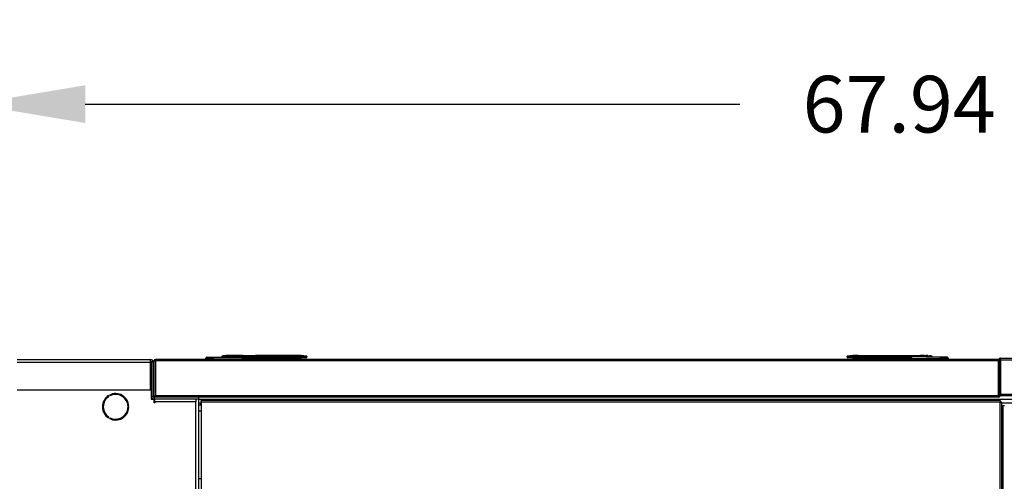
# Model space of a CAD drawing. Extents: x 3 to 267, y -6 to 207.
# Drawn here: x 100 to 133, y 189 to 204 of the extents above; entities that cross this region are included whole.
import ezdxf

# ---------------------------------------------------------------- set-up
doc = ezdxf.new("R2010")
doc.units = 0
doc.header["$MEASUREMENT"] = 0
doc.layers.get('0').update_dxf_attribs({"linetype": 'CONTINUOUS'})
doc.layers.get('Defpoints').update_dxf_attribs({"linetype": 'CONTINUOUS'})
doc.layers.add('BORD', color=11, linetype='CONTINUOUS')
doc.styles.add('SIM1', font='ROMANS')
doc.dimstyles.get("Standard").update_dxf_attribs({"dimtxt": 0.18, "dimasz": 0.18, "dimexe": 0.18, "dimexo": 0.0625, "dimgap": 0.09, "dimtad": 0, "dimtih": 1, "dimtoh": 1, "dimdec": 4, "dimzin": 0, "dimdsep": 46, "dimtxsty": 'Standard', "dimcen": 0.09, "dimadec": 0, "dimazin": 0, "dimtfac": 1, "dimtdec": 4, "dimtofl": 0, "dimtmove": 0, "dimatfit": 3, "dimfxl": 1, "dimtolj": 1, "dimtzin": 0, "dimarcsym": 0})

# ---------------------------------------------------------------- blocks, each defined once
blk = doc.blocks.new('*D19')
at = {"layer": 'BORD', "color": 0, "lineweight": -2, "transparency": 16777216}
for p, q in [((98.849, 192.662), (98.849, 203.027)), ((166.771, 191.545), (166.771, 203.027)), ((102.599, 201.152), (124.253, 201.152)), ((163.021, 201.152), (141.367, 201.152))]:
    blk.add_line(p, q, dxfattribs=at)
at = {"layer": 'BORD', "color": 0, "transparency": 16777216}
for points in [[(102.599, 201.777), (102.599, 200.527), (98.849, 201.152)], [(163.021, 201.777), (163.021, 200.527), (166.771, 201.152)]]:
    blk.add_solid(points, dxfattribs=at)
at = {"layer": 'Defpoints', "color": 0, "transparency": 16777216}
for p in [(166.771, 201.152), (98.849, 192.599), (166.771, 191.483)]:
    blk.add_point(p, dxfattribs=at)
at = {"layer": 'BORD', "color": 0, "transparency": 16777216, "insert": (132.81, 201.152), "char_height": 1.875, "attachment_point": 5, "style": 'SIM1'}
blk.add_mtext('\\A1;67.94 [173]', dxfattribs=at)

msp = doc.modelspace()

# ---------------------------------------------------------------- linework, layer by layer
at = {"color": 7, "linetype": 'Continuous'}
for p, q in [((100.346, 192.703, 0), (104.758, 192.703, 0)), ((100.346, 192.615, 0), (104.758, 192.615, 0)), ((104.758, 192.644, 0), (104.758, 192.703, 0)), ((104.758, 192.644, 0), (104.758, 192.615, 0)), ((104.758, 192.638, 0), (104.775, 192.638, 0)), ((104.758, 191.703, 0), (104.758, 192.615, 0)), ((104.778, 192.636, 0), (104.778, 191.394, 0)), ((104.846, 192.615, 0), (104.787, 192.615, 0)), ((104.787, 191.482, 0), (104.787, 192.615, 0)), ((104.846, 191.482, 0), (104.846, 192.615, 0)), ((104.869, 192.654, 0), (104.917, 192.654, 0)), ((104.869, 191.502, 0), (104.869, 192.654, 0)), ((104.917, 192.654, 0), (104.918, 192.655, 0)), ((104.917, 191.502, 0), (104.917, 192.654, 0)), ((132.82, 192.703, 0), (104.918, 192.703, 0)), ((104.918, 192.655, 0), (104.918, 192.703, 0)), ((104.918, 192.655, 0), (104.924, 192.654, 0)), ((104.919, 192.655, 0), (104.919, 192.654, 0)), ((104.919, 192.654, 0), (104.919, 191.501, 0)), ((104.924, 192.654, 0), (104.919, 192.654, 0)), ((132.814, 192.654, 0), (104.924, 192.654, 0)), ((104.924, 192.654, 0), (104.924, 191.502, 0)), ((106.582, 192.703, 0), (106.582, 192.743, 0)), ((107.802, 192.761, 0), (106.844, 192.746, 0)), ((106.844, 192.703, 0), (106.844, 192.746, 0)), ((106.845, 192.786, 0), (107.802, 192.801, 0)), ((107.132, 192.818, 0), (107.132, 192.798, 0)), ((107.194, 192.824, 0), (107.194, 192.825, 0)), ((107.257, 192.831, 0), (107.257, 192.83, 0)), ((107.32, 192.833, 0), (107.32, 192.835, 0)), ((107.446, 192.833, 0), (107.446, 192.84, 0)), ((107.481, 192.82, 0), (107.481, 192.831, 0)), ((107.804, 192.819, 0), (107.481, 192.82, 0)), ((107.481, 192.796, 0), (107.481, 192.82, 0)), ((107.804, 192.84, 0), (107.509, 192.84, 0)), ((107.509, 192.84, 0), (107.509, 192.833, 0)), ((107.802, 192.761, 0), (107.822, 192.761, 0)), ((107.802, 192.703, 0), (107.802, 192.761, 0)), ((107.804, 192.819, 0), (107.804, 192.84, 0)), ((107.804, 192.819, 0), (107.804, 192.798, 0)), ((107.822, 192.703, 0), (107.822, 192.761, 0)), ((107.822, 192.742, 0), (109.582, 192.742, 0)), ((109.582, 192.723, 0), (107.822, 192.723, 0)), ((107.863, 192.781, 0), (107.855, 192.781, 0)), ((107.863, 192.785, 0), (107.863, 192.781, 0)), ((107.883, 192.781, 0), (107.863, 192.781, 0)), ((107.883, 192.761, 0), (107.872, 192.761, 0)), ((108.229, 192.84, 0), (107.88, 192.818, 0)), ((107.882, 192.795, 0), (107.883, 192.785, 0)), ((107.883, 192.781, 0), (107.883, 192.785, 0)), ((108.229, 192.781, 0), (107.883, 192.781, 0)), ((107.883, 192.781, 0), (107.883, 192.761, 0)), ((108.229, 192.761, 0), (107.883, 192.761, 0)), ((108.03, 192.742, 0), (108.03, 192.761, 0)), ((108.041, 192.753, 0), (108.03, 192.753, 0)), ((108.041, 192.742, 0), (108.041, 192.753, 0)), ((108.242, 192.707, 0), (108.212, 192.703, 0)), ((108.229, 192.818, 0), (108.229, 192.84, 0)), ((109.564, 192.84, 0), (108.229, 192.84, 0)), ((108.229, 192.84, 0), (108.229, 192.84, 0)), ((108.229, 192.798, 0), (108.229, 192.818, 0)), ((108.229, 192.798, 0), (108.229, 192.781, 0)), ((109.668, 192.781, 0), (108.229, 192.781, 0)), ((108.229, 192.761, 0), (108.229, 192.781, 0)), ((109.667, 192.761, 0), (108.229, 192.761, 0)), ((108.495, 192.703, 0), (108.465, 192.707, 0)), ((109.564, 192.84, 0), (109.564, 192.822, 0)), ((109.668, 192.82, 0), (109.564, 192.822, 0)), ((109.565, 192.802, 0), (109.668, 192.801, 0)), ((109.582, 192.742, 0), (109.582, 192.723, 0)), ((109.582, 192.742, 0), (109.719, 192.742, 0)), ((109.582, 192.703, 0), (109.582, 192.723, 0)), ((109.582, 192.723, 0), (109.739, 192.723, 0)), ((109.91, 192.761, 0), (109.667, 192.761, 0)), ((109.668, 192.801, 0), (109.668, 192.781, 0)), ((109.93, 192.781, 0), (109.668, 192.781, 0)), ((109.739, 192.723, 0), (109.739, 192.703, 0)), ((109.913, 192.818, 0), (109.913, 192.817, 0)), ((109.93, 192.798, 0), (109.93, 192.781, 0)), ((127.807, 192.781, 0), (127.807, 192.798, 0)), ((128.069, 192.781, 0), (127.807, 192.781, 0)), ((127.824, 192.817, 0), (127.824, 192.818, 0)), ((128.07, 192.761, 0), (127.827, 192.761, 0)), ((128.156, 192.723, 0), (127.998, 192.723, 0)), ((127.998, 192.723, 0), (127.998, 192.703, 0)), ((128.156, 192.742, 0), (128.018, 192.742, 0)), ((128.173, 192.822, 0), (128.069, 192.82, 0)), ((128.172, 192.802, 0), (128.069, 192.801, 0)), ((128.069, 192.781, 0), (128.069, 192.801, 0)), ((129.508, 192.781, 0), (128.069, 192.781, 0)), ((129.508, 192.761, 0), (128.07, 192.761, 0)), ((128.156, 192.723, 0), (128.156, 192.742, 0)), ((129.915, 192.742, 0), (128.156, 192.742, 0)), ((128.156, 192.703, 0), (128.156, 192.723, 0)), ((128.156, 192.723, 0), (129.915, 192.723, 0)), ((128.173, 192.84, 0), (128.173, 192.822, 0)), ((128.173, 192.84, 0), (129.508, 192.84, 0)), ((129.243, 192.703, 0), (129.273, 192.707, 0)), ((129.495, 192.707, 0), (129.525, 192.703, 0)), ((129.508, 192.84, 0), (129.508, 192.818, 0)), ((129.508, 192.84, 0), (129.857, 192.818, 0)), ((129.508, 192.84, 0), (129.508, 192.84, 0)), ((129.508, 192.798, 0), (129.508, 192.818, 0)), ((129.508, 192.781, 0), (129.508, 192.798, 0)), ((129.854, 192.781, 0), (129.508, 192.781, 0)), ((129.508, 192.761, 0), (129.508, 192.781, 0)), ((129.854, 192.761, 0), (129.508, 192.761, 0)), ((129.697, 192.753, 0), (129.697, 192.742, 0)), ((129.707, 192.753, 0), (129.697, 192.753, 0)), ((129.707, 192.761, 0), (129.707, 192.742, 0)), ((129.854, 192.785, 0), (129.856, 192.795, 0)), ((129.854, 192.781, 0), (129.854, 192.785, 0)), ((129.854, 192.761, 0), (129.854, 192.781, 0)), ((129.874, 192.781, 0), (129.854, 192.781, 0)), ((129.865, 192.761, 0), (129.854, 192.761, 0)), ((129.874, 192.785, 0), (129.874, 192.781, 0)), ((129.874, 192.781, 0), (129.882, 192.781, 0)), ((129.915, 192.703, 0), (129.915, 192.761, 0)), ((129.935, 192.761, 0), (129.915, 192.761, 0)), ((129.933, 192.818, 0), (129.933, 192.84, 0)), ((129.933, 192.84, 0), (130.228, 192.84, 0)), ((130.892, 192.786, 0), (129.935, 192.801, 0)), ((129.935, 192.703, 0), (129.935, 192.761, 0)), ((129.935, 192.761, 0), (130.893, 192.746, 0)), ((130.228, 192.84, 0), (130.228, 192.833, 0)), ((130.256, 192.831, 0), (130.256, 192.82, 0)), ((130.256, 192.796, 0), (130.256, 192.82, 0)), ((130.291, 192.833, 0), (130.291, 192.84, 0)), ((130.48, 192.831, 0), (130.48, 192.83, 0)), ((130.543, 192.824, 0), (130.543, 192.825, 0)), ((130.893, 192.746, 0), (130.893, 192.703, 0)), ((131.156, 192.743, 0), (131.156, 192.703, 0)), ((132.814, 192.654, 0), (132.82, 192.655, 0)), ((132.814, 191.502, 0), (132.814, 192.654, 0)), ((132.819, 192.654, 0), (132.814, 192.654, 0)), ((132.819, 192.654, 0), (132.819, 192.655, 0)), ((132.819, 191.501, 0), (132.819, 192.654, 0)), ((132.82, 192.655, 0), (132.82, 192.703, 0)), ((132.82, 192.655, 0), (132.821, 192.654, 0)), ((132.821, 192.654, 0), (132.821, 191.502, 0)), ((132.829, 192.654, 0), (132.821, 192.654, 0)), ((132.829, 192.658, 0), (132.829, 191.499, 0)), ((132.852, 192.691, 0), (132.877, 192.691, 0)), ((132.877, 192.691, 0), (132.877, 191.499, 0)), ((132.883, 192.691, 0), (132.883, 191.557, 0)), ((132.883, 192.691, 0), (153.817, 192.691, 0)), ((132.887, 192.749, 0), (153.817, 192.749, 0)), ((104.869, 192.203, 0), (104.846, 192.203, 0)), ((104.869, 192.024, 0), (104.846, 192.024, 0)), ((104.869, 191.964, 0), (104.846, 191.964, 0)), ((104.919, 192.203, 0), (104.917, 192.203, 0)), ((104.919, 192.024, 0), (104.917, 192.024, 0)), ((104.919, 191.964, 0), (104.917, 191.964, 0)), ((132.821, 192.203, 0), (132.819, 192.203, 0)), ((132.821, 192.024, 0), (132.819, 192.024, 0)), ((132.821, 191.964, 0), (132.819, 191.964, 0)), ((132.883, 192.203, 0), (132.877, 192.203, 0)), ((132.883, 192.024, 0), (132.877, 192.024, 0)), ((132.883, 191.964, 0), (132.877, 191.964, 0)), ((100.346, 191.703, 0), (104.758, 191.703, 0)), ((103.382, 191.479, 0), (103.366, 191.506, 0)), ((103.401, 191.526, 0), (103.416, 191.499, 0)), ((104.778, 191.394, 0), (104.873, 191.394, 0)), ((104.787, 191.482, 0), (104.846, 191.482, 0)), ((104.787, 191.476, 0), (104.787, 191.394, 0)), ((104.787, 191.471, 0), (104.787, 191.394, 0)), ((104.869, 191.502, 0), (104.917, 191.502, 0)), ((104.883, 191.394, 0), (104.873, 191.393, 0)), ((104.873, 191.275, 0), (104.873, 191.394, 0)), ((104.903, 191.275, 0), (104.873, 191.275, 0)), ((104.875, 191.453, 0), (104.875, 191.394, 0)), ((106.346, 191.453, 0), (104.875, 191.453, 0)), ((106.346, 191.394, 0), (104.875, 191.394, 0)), ((104.883, 191.335, 0), (104.903, 191.335, 0)), ((104.903, 191.305, 0), (104.903, 191.394, 0)), ((104.903, 191.305, 0), (104.903, 191.275, 0)), ((106.257, 191.305, 0), (104.903, 191.305, 0)), ((104.917, 191.502, 0), (104.918, 191.501, 0)), ((104.918, 191.453, 0), (104.918, 191.501, 0)), ((104.918, 191.501, 0), (104.924, 191.501, 0)), ((132.814, 191.502, 0), (104.924, 191.502, 0)), ((106.257, 191.394, 0), (106.257, 191.305, 0)), ((106.257, 166.101, 0), (106.257, 191.305, 0)), ((132.813, 191.453, 0), (106.346, 191.453, 0)), ((106.346, 191.453, 0), (106.346, 191.394, 0)), ((106.346, 191.38, 0), (106.346, 191.394, 0)), ((153.846, 191.38, 0), (106.346, 191.38, 0)), ((106.346, 191.38, 0), (106.346, 166.074, 0)), ((106.431, 191.26, 0), (106.346, 191.26, 0)), ((106.431, 191.258, 0), (106.346, 191.258, 0)), ((106.419, 191.251, 0), (106.398, 191.258, 0)), ((106.419, 191.251, 0), (106.4, 191.199, 0)), ((106.431, 191.247, 0), (106.419, 191.251, 0)), ((132.876, 191.35, 0), (106.431, 191.35, 0)), ((106.431, 191.292, 0), (106.431, 191.35, 0)), ((106.431, 191.292, 0), (106.431, 188.374, 0)), ((132.873, 191.292, 0), (106.431, 191.292, 0)), ((132.814, 191.501, 0), (132.82, 191.501, 0)), ((153.846, 191.499, 0), (132.814, 191.499, 0)), ((132.82, 191.501, 0), (132.821, 191.502, 0)), ((132.82, 191.499, 0), (132.82, 191.501, 0)), ((132.829, 191.502, 0), (132.821, 191.502, 0)), ((132.876, 191.35, 0), (132.873, 191.292, 0)), ((132.876, 191.302, 0), (132.873, 191.292, 0)), ((132.873, 191.292, 0), (132.931, 191.295, 0)), ((132.873, 191.292, 0), (132.883, 191.295, 0)), ((132.873, 166.308, 0), (132.873, 191.292, 0)), ((132.876, 191.35, 0), (132.876, 191.302, 0)), ((132.883, 191.557, 0), (153.817, 191.557, 0)), ((132.883, 191.499, 0), (132.883, 191.557, 0)), ((132.931, 191.295, 0), (132.883, 191.295, 0)), ((132.931, 183.35, 0), (132.931, 191.295, 0)), ((153.846, 191.26, 0), (132.931, 191.26, 0)), ((104.008, 191.158, 0), (104.039, 191.158, 0)), ((104.039, 191.118, 0), (104.008, 191.118, 0)), ((106.346, 191.199, 0), (106.431, 191.199, 0)), ((106.431, 190.999, 0), (106.346, 190.999, 0)), ((132.961, 191.184, 0), (133.019, 191.181, 0)), ((132.961, 191.184, 0), (133.009, 191.184, 0)), ((132.961, 191.184, 0), (132.961, 183.239, 0)), ((103.277, 190.894, 0), (103.239, 190.894, 0)), ((103.366, 190.769, 0), (103.382, 190.796, 0)), ((103.416, 190.776, 0), (103.401, 190.749, 0)), ((103.965, 190.894, 0), (103.927, 190.894, 0)), ((132.931, 189.357, 0), (132.961, 189.348, 0)), ((132.931, 189.199, 0), (132.961, 189.184, 0)), ((106.346, 188.769, 0), (106.431, 188.769, 0)), ((132.961, 188.817, 0), (132.931, 188.893, 0)), ((132.961, 188.739, 0), (132.946, 188.739, 0))]:
    msp.add_line(p, q, dxfattribs=at)
at = {"color": 7, "linetype": 'Continuous', "elevation": 0, "flags": 128}
msp.add_lwpolyline([(104.883, 191.335), (104.875, 191.334), (104.873, 191.334)], dxfattribs=at)
at = {"color": 7, "linetype": 'Continuous'}
for centre, radius, start, end in [((104.758, 192.615, 0), 0.088, 0, 90), ((104.758, 192.615, 0), 0.029, 0, 90), ((104.918, 192.654, 0), 0.049, 90, 180), ((106.621, 192.743, 0), 0.0394, 90.9, 180), ((107.051, 192.759, 0), 0.207, 172.7159, 183.6097), ((107.135, 192.798, 0), 0.0197, 97.2742, 180), ((107.135, 192.778, 0), 0.0198, 97.1577, 143.6995), ((107.481, 190.084, 0), 2.756, 95.986, 97.2742), ((107.481, 190.084, 0), 2.756, 93.3578, 94.6707), ((107.481, 190.084, 0), 2.756, 90.7367, 92.0467), ((107.802, 192.781, 0), 0.0197, 0, 90.9), ((107.874, 192.78, 0), 0.0185, 176.1887, 265.598), ((107.873, 192.785, 0), 0.00979, 97.1858, 179.8054), ((107.883, 192.781, 0), 0.0197, 180, 270), ((109.564, 190.084, 0), 2.756, 82.7258, 90), ((109.425, 192.805, 0), 0.14, 358.6011, 6.6133), ((109.566, 192.776, 0), 0.102, 351.6583, 2.7631), ((109.539, 192.809, 0), 0.129, 356.3111, 4.9667), ((109.719, 192.723, 0), 0.0197, 0, 90), ((109.91, 192.781, 0), 0.0197, 270, 360), ((109.91, 192.798, 0), 0.0197, 0, 82.7258), ((109.91, 192.798, 0), 0.0197, 0.005, 82.7327), ((127.827, 192.798, 0), 0.0197, 97.2742, 180), ((127.827, 192.798, 0), 0.0197, 97.2673, 179.995), ((127.827, 192.781, 0), 0.0197, 180, 270), ((128.173, 190.084, 0), 2.756, 90, 97.2742), ((128.018, 192.723, 0), 0.0197, 90, 180), ((128.198, 192.809, 0), 0.129, 175.0333, 183.6889), ((128.171, 192.776, 0), 0.102, 177.2369, 188.3417), ((128.312, 192.805, 0), 0.14, 173.3868, 181.3989), ((129.854, 192.781, 0), 0.0197, 270, 0), ((129.864, 192.785, 0), 0.00979, 0.1946, 82.8142), ((129.863, 192.78, 0), 0.0185, 274.4019, 3.8113), ((129.935, 192.781, 0), 0.0197, 89.1, 180), ((130.256, 190.084, 0), 2.756, 87.9533, 89.2633), ((130.256, 190.084, 0), 2.756, 85.3293, 86.6422), ((130.256, 190.084, 0), 2.756, 82.7258, 84.014), ((130.602, 192.798, 0), 0.0197, 360, 82.7258), ((130.602, 192.778, 0), 0.0198, 37.0304, 82.8324), ((130.686, 192.759, 0), 0.207, 356.3903, 7.2841), ((131.116, 192.743, 0), 0.0394, 0, 89.1), ((132.82, 192.654, 0), 0.049, 22.0842, 90), ((103.602, 191.138, 0), 0.438, 122.6201, 237.3799), ((103.602, 191.138, 0), 0.407, 122.8201, 237.1799), ((103.602, 191.138, 0), 0.438, 2.6201, 117.3799), ((103.602, 191.138, 0), 0.407, 2.8201, 117.1799), ((104.875, 191.482, 0), 0.088, 180, 270), ((104.875, 191.482, 0), 0.029, 180, 270), ((104.918, 191.502, 0), 0.049, 180, 270), ((132.82, 191.502, 0), 0.049, 270, 0), ((103.602, 191.138, 0), 0.438, 242.6201, 357.3799), ((103.602, 191.138, 0), 0.407, 242.8201, 357.1799), ((132.846, 188.989, 0), 0.324, 285.1952, 290.77)]:
    msp.add_arc(centre, radius, start, end, dxfattribs=at)
for centre, ratio, start_param, end_param in [((104.918, 192.654, 0), 0.123899, 4.712389, 6.283185), ((132.82, 192.654, 0), 0.123899, 0, 1.570796), ((104.925, 191.502, 0), 0.020408, 1.570796, 3.141593), ((132.813, 191.502, 0), 0.020408, 3.141593, 4.712389)]:
    msp.add_ellipse(centre, major_axis=(0, 0.049), ratio=ratio, start_param=start_param, end_param=end_param, dxfattribs=at)
for points, knots in [([(106.844, 192.746, 0), (106.809, 192.746, 0), (106.74, 192.745, 0), (106.653, 192.744, 0), (106.593, 192.743, 0), (106.585, 192.743, 0), (106.582, 192.743, 0)], [0, 0, 0, 0, 0.25, 0.499998, 0.756326, 1, 1, 1, 1]), ([(106.62, 192.782, 0), (106.624, 192.782, 0), (106.63, 192.782, 0), (106.682, 192.783, 0), (106.756, 192.784, 0), (106.816, 192.785, 0), (106.845, 192.786, 0)], [0, 0, 0, 0, 0.25, 0.499999, 0.749999, 1, 1, 1, 1]), ([(107.151, 192.799, 0), (107.149, 192.799, 0), (107.146, 192.798, 0), (107.142, 192.798, 0), (107.139, 192.798, 0), (107.137, 192.797, 0), (107.134, 192.797, 0), (107.133, 192.798, 0), (107.133, 192.798, 0), (107.132, 192.798, 0)], [0, 0, 0, 0, 0.24648, 0.367042, 0.486738, 0.612368, 0.736526, 0.870397, 1, 1, 1, 1]), ([(107.481, 192.82, 0), (107.451, 192.82, 0), (107.388, 192.819, 0), (107.299, 192.814, 0), (107.23, 192.808, 0), (107.183, 192.803, 0), (107.162, 192.8, 0), (107.151, 192.799, 0)], [0, 0, 0, 0, 0.277831, 0.569903, 0.808673, 0.903728, 1, 1, 1, 1]), ([(107.257, 192.83, 0), (107.256, 192.83, 0), (107.256, 192.829, 0), (107.248, 192.828, 0), (107.238, 192.827, 0), (107.228, 192.826, 0), (107.219, 192.825, 0), (107.211, 192.825, 0), (107.202, 192.824, 0), (107.195, 192.824, 0), (107.194, 192.824, 0), (107.194, 192.824, 0)], [0, 0, 0, 0, 0.123027, 0.24581, 0.371333, 0.497447, 0.566191, 0.634904, 0.751015, 0.876256, 1, 1, 1, 1]), ([(107.383, 192.836, 0), (107.383, 192.836, 0), (107.382, 192.835, 0), (107.378, 192.835, 0), (107.373, 192.834, 0), (107.364, 192.834, 0), (107.353, 192.833, 0), (107.345, 192.833, 0), (107.337, 192.832, 0), (107.329, 192.832, 0), (107.323, 192.832, 0), (107.32, 192.833, 0), (107.32, 192.833, 0), (107.32, 192.833, 0)], [0, 0, 0, 0, 0.107153, 0.17388, 0.249235, 0.375379, 0.497487, 0.562945, 0.628403, 0.750604, 0.871965, 0.935961, 1, 1, 1, 1]), ([(107.481, 192.831, 0), (107.479, 192.831, 0), (107.475, 192.831, 0), (107.468, 192.831, 0), (107.462, 192.831, 0), (107.456, 192.831, 0), (107.452, 192.831, 0), (107.449, 192.832, 0), (107.446, 192.832, 0), (107.446, 192.833, 0), (107.446, 192.833, 0)], [0, 0, 0, 0, 0.122371, 0.244763, 0.372281, 0.49988, 0.622574, 0.745378, 0.872644, 1, 1, 1, 1]), ([(107.509, 192.833, 0), (107.508, 192.833, 0), (107.508, 192.832, 0), (107.501, 192.831, 0), (107.492, 192.831, 0), (107.485, 192.831, 0), (107.481, 192.831, 0)], [0, 0, 0, 0, 0.2525668, 0.5048808, 0.7633083, 1, 1, 1, 1]), ([(107.802, 192.801, 0), (107.802, 192.8, 0), (107.802, 192.799, 0), (107.802, 192.79, 0), (107.802, 192.777, 0), (107.802, 192.767, 0), (107.802, 192.761, 0)], [0, 0, 0, 0, 0.249888, 0.499768, 0.749851, 1, 1, 1, 1]), ([(107.804, 192.84, 0), (107.83, 192.84, 0), (107.882, 192.84, 0), (107.961, 192.84, 0), (108.036, 192.84, 0), (108.104, 192.84, 0), (108.159, 192.84, 0), (108.199, 192.84, 0), (108.224, 192.84, 0), (108.227, 192.84, 0), (108.229, 192.84, 0)], [0, 0, 0, 0, 0.116315, 0.239531, 0.367867, 0.498996, 0.63027, 0.759022, 0.882881, 1, 1, 1, 1]), ([(107.88, 192.818, 0), (107.879, 192.818, 0), (107.878, 192.818, 0), (107.864, 192.818, 0), (107.849, 192.819, 0), (107.835, 192.819, 0), (107.82, 192.819, 0), (107.809, 192.819, 0), (107.804, 192.819, 0)], [0, 0, 0, 0, 0.251252, 0.500498, 0.625358, 0.750123, 0.875064, 1, 1, 1, 1]), ([(107.819, 192.79, 0), (107.821, 192.791, 0), (107.831, 192.791, 0), (107.841, 192.793, 0), (107.849, 192.795, 0), (107.854, 192.796, 0), (107.859, 192.797, 0), (107.862, 192.798, 0), (107.863, 192.798, 0), (107.863, 192.798, 0)], [0, 0, 0, 0, 0.087568, 0.378952, 0.47345, 0.530084, 0.684125, 0.851902, 1, 1, 1, 1]), ([(107.822, 192.781, 0), (107.822, 192.781, 0), (107.822, 192.78, 0), (107.822, 192.776, 0), (107.822, 192.769, 0), (107.822, 192.764, 0), (107.822, 192.761, 0)], [0, 0, 0, 0, 0.249894, 0.499767, 0.749844, 1, 1, 1, 1]), ([(107.855, 192.781, 0), (107.854, 192.781, 0), (107.851, 192.78, 0), (107.843, 192.776, 0), (107.833, 192.768, 0), (107.825, 192.761, 0), (107.822, 192.758, 0)], [0, 0, 0, 0, 0.165048, 0.351741, 0.720271, 1, 1, 1, 1]), ([(107.872, 192.761, 0), (107.868, 192.761, 0), (107.858, 192.76, 0), (107.841, 192.754, 0), (107.829, 192.75, 0), (107.824, 192.748, 0)], [0, 0, 0, 0, 0.307407, 0.651568, 1, 1, 1, 1]), ([(107.88, 192.818, 0), (107.878, 192.817, 0), (107.873, 192.816, 0), (107.868, 192.812, 0), (107.864, 192.805, 0), (107.863, 192.801, 0), (107.863, 192.798, 0)], [0, 0, 0, 0, 0.241677, 0.5, 0.758323, 1, 1, 1, 1]), ([(107.863, 192.798, 0), (107.863, 192.798, 0), (107.863, 192.798, 0), (107.863, 192.798, 0), (107.863, 192.798, 0), (107.863, 192.798, 0), (107.863, 192.798, 0), (107.863, 192.794, 0), (107.863, 192.792, 0)], [0, 0, 0, 0, 0.020102, 0.056035, 0.175396, 0.350817, 0.701499, 1, 1, 1, 1]), ([(107.863, 192.785, 0), (107.863, 192.785, 0), (107.864, 192.784, 0), (107.869, 192.784, 0), (107.875, 192.784, 0), (107.88, 192.785, 0), (107.883, 192.785, 0)], [0, 0, 0, 0, 0.249526, 0.499811, 0.750563, 1, 1, 1, 1]), ([(107.872, 192.795, 0), (107.873, 192.801, 0), (107.876, 192.814, 0), (107.879, 192.817, 0), (107.88, 192.818, 0)], [0, 0, 0, 0, 0.499603, 1, 1, 1, 1]), ([(107.882, 192.795, 0), (107.88, 192.794, 0), (107.878, 192.794, 0), (107.876, 192.794, 0), (107.875, 192.794, 0), (107.873, 192.794, 0), (107.872, 192.794, 0), (107.872, 192.794, 0), (107.872, 192.795, 0)], [0, 0, 0, 0, 0.2492112, 0.375083, 0.5001914, 0.6245481, 0.7507038, 1, 1, 1, 1]), ([(108.229, 192.818, 0), (108.171, 192.817, 0), (108.055, 192.815, 0), (107.939, 192.801, 0), (107.882, 192.795, 0)], [0, 0, 0, 0, 0.500397, 1, 1, 1, 1]), ([(107.883, 192.785, 0), (107.921, 192.789, 0), (107.997, 192.796, 0), (108.112, 192.798, 0), (108.19, 192.798, 0), (108.229, 192.798, 0)], [0, 0, 0, 0, 0.328913, 0.658751, 1, 1, 1, 1]), ([(109.564, 192.822, 0), (109.342, 192.82, 0), (108.897, 192.818, 0), (108.452, 192.818, 0), (108.229, 192.818, 0)], [0, 0, 0, 0, 0.50017, 1, 1, 1, 1]), ([(108.229, 192.798, 0), (108.447, 192.798, 0), (108.892, 192.799, 0), (109.337, 192.801, 0), (109.565, 192.802, 0)], [0, 0, 0, 0, 0.487838, 1, 1, 1, 1]), ([(109.913, 192.817, 0), (109.909, 192.817, 0), (109.902, 192.816, 0), (109.846, 192.816, 0), (109.765, 192.817, 0), (109.7, 192.819, 0), (109.668, 192.82, 0)], [0, 0, 0, 0, 0.249967, 0.499954, 0.749952, 1, 1, 1, 1]), ([(109.668, 192.801, 0), (109.704, 192.8, 0), (109.774, 192.798, 0), (109.859, 192.796, 0), (109.918, 192.796, 0), (109.926, 192.797, 0), (109.93, 192.798, 0)], [0, 0, 0, 0, 0.260698, 0.500032, 0.74721, 1, 1, 1, 1]), ([(128.069, 192.801, 0), (128.033, 192.8, 0), (127.963, 192.798, 0), (127.878, 192.796, 0), (127.819, 192.796, 0), (127.811, 192.797, 0), (127.807, 192.798, 0)], [0, 0, 0, 0, 0.260611, 0.500009, 0.74714, 1, 1, 1, 1]), ([(128.069, 192.82, 0), (128.037, 192.819, 0), (127.972, 192.817, 0), (127.891, 192.816, 0), (127.835, 192.816, 0), (127.828, 192.817, 0), (127.824, 192.817, 0)], [0, 0, 0, 0, 0.250006, 0.500024, 0.750008, 1, 1, 1, 1]), ([(129.508, 192.798, 0), (129.291, 192.798, 0), (128.845, 192.799, 0), (128.4, 192.801, 0), (128.172, 192.802, 0)], [0, 0, 0, 0, 0.487841, 1, 1, 1, 1]), ([(129.508, 192.818, 0), (129.285, 192.818, 0), (128.84, 192.818, 0), (128.396, 192.82, 0), (128.173, 192.822, 0)], [0, 0, 0, 0, 0.49983, 1, 1, 1, 1]), ([(129.508, 192.84, 0), (129.51, 192.84, 0), (129.514, 192.84, 0), (129.538, 192.84, 0), (129.578, 192.84, 0), (129.634, 192.84, 0), (129.701, 192.84, 0), (129.777, 192.84, 0), (129.855, 192.84, 0), (129.907, 192.84, 0), (129.933, 192.84, 0)], [0, 0, 0, 0, 0.117119, 0.240978, 0.36973, 0.501004, 0.632133, 0.760469, 0.883685, 1, 1, 1, 1]), ([(129.856, 192.795, 0), (129.798, 192.801, 0), (129.682, 192.815, 0), (129.566, 192.817, 0), (129.508, 192.818, 0)], [0, 0, 0, 0, 0.499603, 1, 1, 1, 1]), ([(129.854, 192.785, 0), (129.816, 192.789, 0), (129.741, 192.796, 0), (129.625, 192.798, 0), (129.547, 192.798, 0), (129.508, 192.798, 0)], [0, 0, 0, 0, 0.328859, 0.6587, 1, 1, 1, 1]), ([(129.874, 192.785, 0), (129.874, 192.785, 0), (129.873, 192.784, 0), (129.869, 192.784, 0), (129.862, 192.784, 0), (129.857, 192.785, 0), (129.854, 192.785, 0)], [0, 0, 0, 0, 0.249538, 0.499669, 0.750259, 1, 1, 1, 1]), ([(129.865, 192.795, 0), (129.865, 192.794, 0), (129.865, 192.794, 0), (129.864, 192.794, 0), (129.862, 192.794, 0), (129.859, 192.794, 0), (129.857, 192.794, 0), (129.856, 192.795, 0)], [0, 0, 0, 0, 0.2496285, 0.3758596, 0.500307, 0.7501634, 1, 1, 1, 1]), ([(129.857, 192.818, 0), (129.858, 192.817, 0), (129.861, 192.814, 0), (129.864, 192.801, 0), (129.865, 192.795, 0)], [0, 0, 0, 0, 0.500397, 1, 1, 1, 1]), ([(129.874, 192.798, 0), (129.874, 192.801, 0), (129.873, 192.805, 0), (129.869, 192.812, 0), (129.864, 192.816, 0), (129.859, 192.817, 0), (129.857, 192.818, 0)], [0, 0, 0, 0, 0.241677, 0.5, 0.758323, 1, 1, 1, 1]), ([(129.933, 192.818, 0), (129.923, 192.818, 0), (129.903, 192.818, 0), (129.878, 192.818, 0), (129.86, 192.818, 0), (129.858, 192.818, 0), (129.857, 192.818, 0)], [0, 0, 0, 0, 0.250199, 0.5, 0.749801, 1, 1, 1, 1]), ([(129.915, 192.748, 0), (129.909, 192.75, 0), (129.896, 192.754, 0), (129.879, 192.76, 0), (129.869, 192.761, 0), (129.865, 192.761, 0)], [0, 0, 0, 0, 0.369458, 0.702447, 1, 1, 1, 1]), ([(129.874, 192.798, 0), (129.874, 192.798, 0), (129.874, 192.798, 0), (129.874, 192.8, 0), (129.874, 192.794, 0), (129.874, 192.792, 0)], [0, 0, 0, 0, 0.020184, 0.701498, 1, 1, 1, 1]), ([(129.915, 192.758, 0), (129.912, 192.761, 0), (129.904, 192.768, 0), (129.894, 192.776, 0), (129.887, 192.78, 0), (129.884, 192.781, 0), (129.882, 192.781, 0)], [0, 0, 0, 0, 0.280144, 0.648398, 0.82662, 1, 1, 1, 1]), ([(129.915, 192.781, 0), (129.915, 192.781, 0), (129.915, 192.78, 0), (129.915, 192.776, 0), (129.915, 192.769, 0), (129.915, 192.764, 0), (129.915, 192.761, 0)], [0, 0, 0, 0, 0.249894, 0.499767, 0.749844, 1, 1, 1, 1]), ([(130.256, 192.82, 0), (130.22, 192.82, 0), (130.148, 192.82, 0), (130.041, 192.818, 0), (129.969, 192.818, 0), (129.933, 192.818, 0)], [0, 0, 0, 0, 0.330303, 0.669737, 1, 1, 1, 1]), ([(129.933, 192.8, 0), (129.933, 192.802, 0), (129.933, 192.806, 0), (129.933, 192.812, 0), (129.933, 192.816, 0), (129.933, 192.817, 0), (129.933, 192.818, 0)], [0, 0, 0, 0, 0.182407, 0.46092, 0.739434, 1, 1, 1, 1]), ([(129.935, 192.801, 0), (129.935, 192.8, 0), (129.935, 192.799, 0), (129.935, 192.79, 0), (129.935, 192.777, 0), (129.935, 192.767, 0), (129.935, 192.761, 0)], [0, 0, 0, 0, 0.249888, 0.499768, 0.749851, 1, 1, 1, 1]), ([(130.256, 192.831, 0), (130.252, 192.831, 0), (130.245, 192.831, 0), (130.236, 192.831, 0), (130.23, 192.832, 0), (130.229, 192.833, 0), (130.228, 192.833, 0)], [0, 0, 0, 0, 0.236707, 0.495119, 0.747433, 1, 1, 1, 1]), ([(130.291, 192.833, 0), (130.291, 192.833, 0), (130.291, 192.832, 0), (130.287, 192.832, 0), (130.282, 192.831, 0), (130.275, 192.831, 0), (130.269, 192.831, 0), (130.262, 192.831, 0), (130.258, 192.831, 0), (130.256, 192.831, 0)], [0, 0, 0, 0, 0.153015, 0.285343, 0.501163, 0.628563, 0.755935, 0.877957, 1, 1, 1, 1]), ([(130.586, 192.799, 0), (130.567, 192.801, 0), (130.533, 192.805, 0), (130.486, 192.81, 0), (130.443, 192.813, 0), (130.39, 192.817, 0), (130.327, 192.819, 0), (130.28, 192.82, 0), (130.256, 192.82, 0)], [0, 0, 0, 0, 0.173418, 0.309851, 0.426885, 0.571242, 0.782603, 1, 1, 1, 1]), ([(130.354, 192.836, 0), (130.355, 192.836, 0), (130.355, 192.835, 0), (130.359, 192.835, 0), (130.364, 192.834, 0), (130.373, 192.834, 0), (130.384, 192.833, 0), (130.392, 192.833, 0), (130.4, 192.832, 0), (130.409, 192.832, 0), (130.414, 192.832, 0), (130.417, 192.833, 0), (130.417, 192.833, 0), (130.417, 192.833, 0)], [0, 0, 0, 0, 0.107154, 0.173884, 0.249243, 0.376292, 0.4975, 0.563959, 0.628388, 0.75061, 0.871968, 0.935216, 1, 1, 1, 1]), ([(130.48, 192.83, 0), (130.481, 192.83, 0), (130.481, 192.829, 0), (130.485, 192.829, 0), (130.49, 192.828, 0), (130.498, 192.827, 0), (130.506, 192.826, 0), (130.51, 192.826, 0), (130.513, 192.826, 0), (130.518, 192.825, 0), (130.526, 192.825, 0), (130.535, 192.824, 0), (130.542, 192.824, 0), (130.543, 192.824, 0), (130.543, 192.824, 0)], [0, 0, 0, 0, 0.116327, 0.179617, 0.246175, 0.371549, 0.45757, 0.483536, 0.498065, 0.568912, 0.635056, 0.751514, 0.87636, 1, 1, 1, 1]), ([(130.605, 192.798, 0), (130.605, 192.798, 0), (130.604, 192.798, 0), (130.603, 192.797, 0), (130.601, 192.797, 0), (130.598, 192.798, 0), (130.595, 192.798, 0), (130.592, 192.798, 0), (130.589, 192.799, 0), (130.587, 192.799, 0), (130.586, 192.799, 0)], [0, 0, 0, 0, 0.132851, 0.263177, 0.38753, 0.512969, 0.632252, 0.753006, 0.920006, 1, 1, 1, 1]), ([(130.605, 192.818, 0), (130.605, 192.817, 0), (130.605, 192.815, 0), (130.605, 192.805, 0), (130.605, 192.799, 0), (130.605, 192.798, 0), (130.605, 192.798, 0), (130.605, 192.798, 0), (130.605, 192.798, 0), (130.605, 192.798, 0), (130.605, 192.798, 0), (130.605, 192.798, 0)], [0, 0, 0, 0, 0.499997, 0.968598, 0.992076, 0.997982, 0.999477, 0.99986, 0.99996, 0.999996, 1, 1, 1, 1]), ([(131.117, 192.782, 0), (131.113, 192.782, 0), (131.107, 192.782, 0), (131.055, 192.783, 0), (130.981, 192.784, 0), (130.922, 192.785, 0), (130.892, 192.786, 0)], [0, 0, 0, 0, 0.25, 0.499999, 0.749999, 1, 1, 1, 1]), ([(130.893, 192.746, 0), (130.928, 192.746, 0), (130.997, 192.745, 0), (131.085, 192.744, 0), (131.144, 192.743, 0), (131.152, 192.743, 0), (131.156, 192.743, 0)], [0, 0, 0, 0, 0.25, 0.499998, 0.756328, 1, 1, 1, 1]), ([(132.887, 192.749, 0), (132.879, 192.748, 0), (132.864, 192.746, 0), (132.845, 192.733, 0), (132.833, 192.716, 0), (132.831, 192.704, 0), (132.83, 192.7, 0)], [0, 0, 0, 0, 0.278499, 0.556997, 0.835496, 1, 1, 1, 1]), ([(132.884, 192.7, 0), (132.883, 192.7, 0), (132.882, 192.7, 0), (132.879, 192.698, 0), (132.877, 192.695, 0), (132.877, 192.692, 0), (132.877, 192.691, 0)], [0, 0, 0, 0, 0.065885, 0.377257, 0.688628, 1, 1, 1, 1])]:
    msp.add_open_spline(points, degree=3, knots=knots, dxfattribs=at)
for points in [[(129.933, 192.798, 0), (129.925, 192.798, 0), (129.91, 192.798, 0), (129.89, 192.798, 0), (129.877, 192.798, 0), (129.875, 192.798, 0), (129.874, 192.798, 0)], [(132.883, 192.691, 0), (132.884, 192.698, 0), (132.884, 192.714, 0), (132.885, 192.733, 0), (132.886, 192.746, 0), (132.886, 192.748, 0), (132.887, 192.749, 0)]]:
    msp.add_open_spline(points, degree=3, dxfattribs=at)

# ---------------------------------------------------------------- dimensions: what is measured, and where the dimension line sits
at = {"layer": 'BORD', "color": 0}
dim = msp.add_linear_dim(base=(166.771, 201.152, 0), p1=(98.849, 192.599, 0), p2=(166.771, 191.483, 0), dimstyle='Standard', override={"dimscale": 1.25, "dimtxt": 1.5, "dimasz": 3, "dimexe": 1.5, "dimexo": 0.05, "dimgap": 0.06, "dimdec": 2, "dimrnd": 0.0625, "dimzin": 1, "dimtxsty": 'SIM1', "dimtdec": 3, "dimtzin": 1}, dxfattribs=at)
dim.commit()
dim.dimension.update_dxf_attribs({"geometry": '*D19', "text_midpoint": (132.81, 201.152, 0), "dimtype": 160})

doc.saveas('drawing.dxf')
